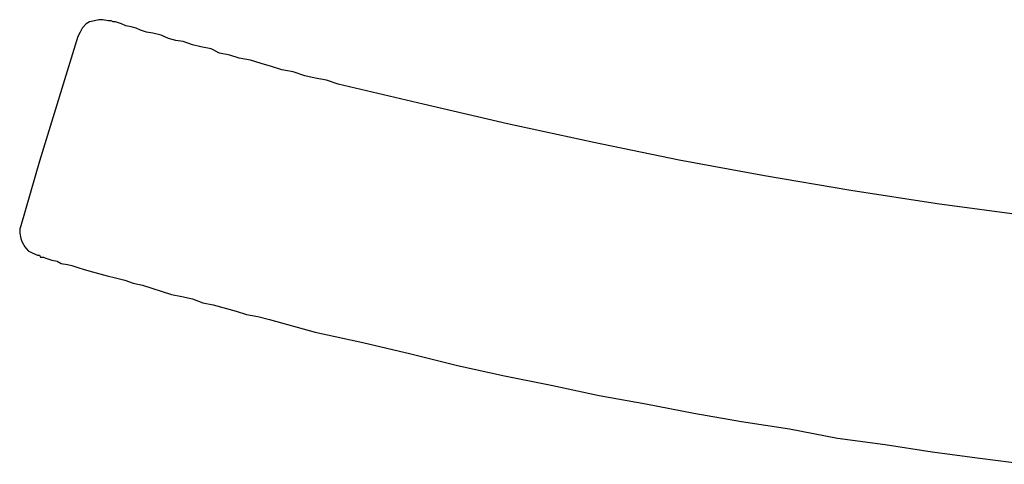
# Model space of a CAD drawing. Extents: x -5437 to -598, y -4609 to 3702.
# Drawn here: x -3222 to -3182, y -2710 to -2692 of the extents above; entities that cross this region are included whole.
import ezdxf

# ---------------------------------------------------------------- set-up
doc = ezdxf.new("R2010")
doc.units = 0
doc.header["$LTSCALE"] = 5
doc.header["$MEASUREMENT"] = 0
doc.layers.get('0').update_dxf_attribs({"linetype": 'CONTINUOUS'})

msp = doc.modelspace()

# ---------------------------------------------------------------- linework, layer by layer
at = {"color": 7, "linetype": 'Continuous', "extrusion": (0, 0, -1)}
for p, q in [((-3219.128008, -2692.345728), (-3219.339814, -2692.388087)), ((-3218.958561, -2692.303369), (-3219.128008, -2692.345728)), ((-3218.789124, -2692.303369), (-3218.958561, -2692.303369)), ((-3218.577318, -2692.345728), (-3218.789124, -2692.303369)), ((-3218.450229, -2692.345728), (-3218.577318, -2692.345728)), ((-3218.365511, -2692.388087), (-3218.450229, -2692.345728)), ((-3219.636339, -2692.642242), (-3219.721057, -2692.8117)), ((-3219.466892, -2692.472805), (-3219.636339, -2692.642242)), ((-3219.339814, -2692.388087), (-3219.466892, -2692.472805)), ((-3218.280793, -2692.388087), (-3218.365511, -2692.388087)), ((-3218.153705, -2692.430446), (-3218.280793, -2692.388087)), ((-3218.026627, -2692.472805), (-3218.153705, -2692.430446)), ((-3217.85718, -2692.557524), (-3218.026627, -2692.472805)), ((-3217.645374, -2692.599883), (-3217.85718, -2692.557524)), ((-3217.433578, -2692.642242), (-3217.645374, -2692.599883)), ((-3217.264131, -2692.726982), (-3217.433578, -2692.642242)), ((-3217.009965, -2692.8117), (-3217.264131, -2692.726982)), ((-3219.805775, -2692.981136), (-3221.373128, -2698.064447)), ((-3219.721057, -2692.8117), (-3219.805775, -2692.981136)), ((-3216.7558, -2692.854059), (-3217.009965, -2692.8117)), ((-3216.416916, -2692.938777), (-3216.7558, -2692.854059)), ((-3216.120391, -2693.065855), (-3216.416916, -2692.938777)), ((-3215.823856, -2693.150573), (-3216.120391, -2693.065855)), ((-3215.527331, -2693.192932), (-3215.823856, -2693.150573)), ((-3215.146088, -2693.320031), (-3215.527331, -2693.192932)), ((-3214.807205, -2693.404749), (-3215.146088, -2693.320031)), ((-3214.383592, -2693.489467), (-3214.807205, -2693.404749)), ((-3214.044708, -2693.658904), (-3214.383592, -2693.489467)), ((-3213.621095, -2693.743622), (-3214.044708, -2693.658904)), ((-3213.239852, -2693.870721), (-3213.621095, -2693.743622)), ((-3212.77388, -2693.955439), (-3213.239852, -2693.870721)), ((-3212.350268, -2694.082517), (-3212.77388, -2693.955439)), ((-3211.926665, -2694.209594), (-3212.350268, -2694.082517)), ((-3211.503053, -2694.336693), (-3211.926665, -2694.209594)), ((-3211.037081, -2694.421411), (-3211.503053, -2694.336693)), ((-3210.57112, -2694.590848), (-3211.037081, -2694.421411)), ((-3210.147507, -2694.675566), (-3210.57112, -2694.590848)), ((-3209.681535, -2694.760284), (-3210.147507, -2694.675566)), ((-3209.215574, -2694.929742), (-3209.681535, -2694.760284)), ((-3205.741974, -2695.734587), (-3209.215574, -2694.929742)), ((-3202.310756, -2696.539454), (-3205.741974, -2695.734587)), ((-3198.794798, -2697.30194), (-3202.310756, -2696.539454)), ((-3195.321198, -2698.022088), (-3198.794798, -2697.30194)), ((-3221.373128, -2698.064447), (-3222.135624, -2700.690821)), ((-3191.847621, -2698.657496), (-3195.321198, -2698.022088)), ((-3188.331663, -2699.250546), (-3191.847621, -2698.657496)), ((-3184.815726, -2699.801236), (-3188.331663, -2699.250546)), ((-3177.783809, -2700.73318), (-3184.815726, -2699.801236)), ((-3222.135624, -2700.690821), (-3222.177983, -2700.817898)), ((-3222.177983, -2700.817898), (-3222.177983, -2700.987334)), ((-3222.177983, -2700.987334), (-3222.135624, -2701.199152)), ((-3222.135624, -2701.199152), (-3222.093265, -2701.326229)), ((-3222.093265, -2701.326229), (-3221.966188, -2701.538025)), ((-3221.966188, -2701.538025), (-3221.8391, -2701.707483)), ((-3221.8391, -2701.707483), (-3221.669663, -2701.792201)), ((-3221.669663, -2701.792201), (-3221.457857, -2701.876919)), ((-3221.457857, -2701.876919), (-3221.373128, -2701.876919)), ((-3221.373128, -2701.876919), (-3221.330769, -2701.961637)), ((-3221.330769, -2701.961637), (-3221.203691, -2701.961637)), ((-3221.203691, -2701.961637), (-3221.118962, -2702.003997)), ((-3221.118962, -2702.003997), (-3220.991885, -2702.046356)), ((-3220.991885, -2702.046356), (-3220.864797, -2702.088715)), ((-3220.864797, -2702.088715), (-3220.653001, -2702.131074)), ((-3220.653001, -2702.131074), (-3220.483554, -2702.215792)), ((-3220.483554, -2702.215792), (-3220.229388, -2702.258173)), ((-3220.229388, -2702.258173), (-3220.059941, -2702.300532)), ((-3220.059941, -2702.300532), (-3219.805775, -2702.38525)), ((-3219.805775, -2702.38525), (-3219.551621, -2702.469968)), ((-3219.551621, -2702.469968), (-3219.212726, -2702.554687)), ((-3219.212726, -2702.554687), (-3218.619677, -2702.724123)), ((-3218.619677, -2702.724123), (-3218.280793, -2702.808863)), ((-3218.280793, -2702.808863), (-3217.899539, -2702.893581)), ((-3217.899539, -2702.893581), (-3217.560656, -2703.020659)), ((-3217.560656, -2703.020659), (-3217.179413, -2703.105377)), ((-3217.179413, -2703.105377), (-3216.798159, -2703.232454)), ((-3216.798159, -2703.232454), (-3216.374557, -2703.359553)), ((-3216.374557, -2703.359553), (-3215.993303, -2703.486631)), ((-3215.993303, -2703.486631), (-3215.56969, -2703.571349)), ((-3215.56969, -2703.571349), (-3215.146088, -2703.656067)), ((-3215.146088, -2703.656067), (-3214.722476, -2703.825525)), ((-3214.722476, -2703.825525), (-3214.298874, -2703.910243)), ((-3214.298874, -2703.910243), (-3213.36693, -2704.164398)), ((-3213.36693, -2704.164398), (-3212.943328, -2704.291476)), ((-3212.943328, -2704.291476), (-3212.477356, -2704.376215)), ((-3212.477356, -2704.376215), (-3212.011384, -2704.503293)), ((-3212.011384, -2704.503293), (-3210.147507, -2705.011624)), ((-3210.147507, -2705.011624), (-3208.198912, -2705.435237)), ((-3208.198912, -2705.435237), (-3206.250306, -2705.901187)), ((-3206.250306, -2705.901187), (-3204.34408, -2706.367159)), ((-3204.34408, -2706.367159), (-3202.437833, -2706.790772)), ((-3202.437833, -2706.790772), (-3200.531586, -2707.172025)), ((-3200.531586, -2707.172025), (-3198.583002, -2707.595638)), ((-3198.583002, -2707.595638), (-3196.676755, -2707.934511)), ((-3196.676755, -2707.934511), (-3194.728149, -2708.315765)), ((-3194.728149, -2708.315765), (-3192.779565, -2708.654659)), ((-3192.779565, -2708.654659), (-3190.830959, -2708.951173)), ((-3190.830959, -2708.951173), (-3188.882353, -2709.332427)), ((-3188.882353, -2709.332427), (-3186.933768, -2709.586582)), ((-3186.933768, -2709.586582), (-3185.027521, -2709.883117)), ((-3185.027521, -2709.883117), (-3183.078915, -2710.137272)), ((-3183.078915, -2710.137272), (-3181.087972, -2710.391448))]:
    msp.add_line(p, q, dxfattribs=at)

doc.saveas('drawing.dxf')
